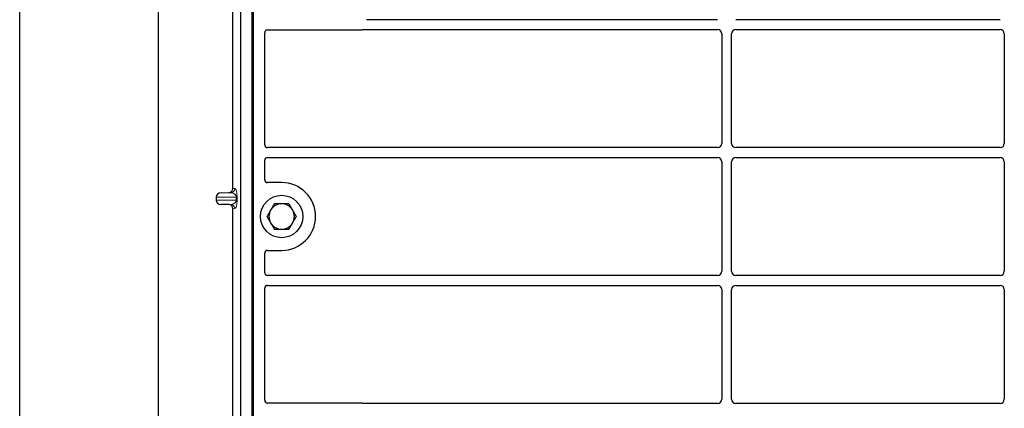
# Model space of a CAD drawing. Units: millimetres. Extents: x 0 to 420, y 0 to 297.
# Drawn here: x 56 to 91, y 180 to 194 of the extents above; entities that cross this region are included whole.
import ezdxf

# ---------------------------------------------------------------- set-up
doc = ezdxf.new("R2010")
doc.units = ezdxf.units.MM

msp = doc.modelspace()

# ---------------------------------------------------------------- linework, layer by layer
at = {"color": 7, "linetype": 'Continuous', "lineweight": 25}
for p, q in [((55.80026, 87.17211), (55.80026, 262.17211)), ((60.70026, 253.92211), (60.70026, 94.89711)), ((63.62929, 174.15914), (63.62929, 200.15914)), ((64.02929, 174.15914), (64.02929, 200.15914)), ((64.07124, 174.15914), (64.07124, 200.15914)), ((63.34821, 188.15388), (63.34821, 196.92927)), ((80.49681, 194.12164), (68.07099, 194.12164)), ((90.49681, 194.12164), (81.14567, 194.12164)), ((64.57026, 193.75914), (67.87221, 193.75914)), ((67.94301, 193.77164), (80.49681, 193.77164)), ((81.14567, 193.77164), (90.49681, 193.77164)), ((64.47124, 189.6958), (64.47124, 193.66011)), ((80.64624, 193.62221), (80.64624, 189.74607)), ((80.99624, 189.74607), (80.99624, 193.62221)), ((90.64624, 193.62221), (90.64624, 189.74607)), ((80.49681, 189.59664), (64.57099, 189.59664)), ((90.49681, 189.59664), (81.14567, 189.59664)), ((64.57099, 189.24664), (80.49681, 189.24664)), ((81.14567, 189.24664), (90.49681, 189.24664)), ((64.47124, 188.45817), (64.47124, 189.14747)), ((80.64624, 189.09721), (80.64624, 185.22107)), ((80.99624, 185.22107), (80.99624, 189.09721)), ((90.64624, 189.09721), (90.64624, 185.22107)), ((65.07124, 188.35914), (64.57026, 188.35914)), ((62.74918, 187.84672), (62.74918, 187.73643)), ((62.92923, 187.99663), (63.20138, 188.00427)), ((63.20138, 187.57888), (62.92923, 187.58652)), ((63.34821, 178.65388), (63.34821, 187.42927)), ((64.47124, 185.1708), (64.47124, 185.86011)), ((64.57026, 185.95914), (65.07124, 185.95914)), ((80.49681, 185.07164), (64.57099, 185.07164)), ((90.49681, 185.07164), (81.14567, 185.07164)), ((64.57099, 184.72164), (80.49681, 184.72164)), ((81.14567, 184.72164), (90.49681, 184.72164)), ((64.47124, 180.65817), (64.47124, 184.62247)), ((80.64624, 184.57221), (80.64624, 180.69607)), ((80.99624, 180.69607), (80.99624, 184.57221)), ((90.64624, 184.57221), (90.64624, 180.69607)), ((67.87221, 180.55914), (64.57026, 180.55914)), ((80.49681, 180.54664), (67.94301, 180.54664)), ((90.49681, 180.54664), (81.14567, 180.54664))]:
    msp.add_line(p, q, dxfattribs=at)
at = {"color": 8, "linetype": 'Continuous', "lineweight": 18}
for p, q in [((62.74918, 187.84672), (63.46611, 187.84672)), ((62.92923, 187.99663), (63.26523, 187.99663)), ((63.26523, 187.99663), (63.20138, 188.00427)), ((63.34821, 188.15388), (63.40956, 188.14654)), ((63.46611, 187.84672), (63.49405, 187.84672)), ((63.46611, 187.73643), (63.46611, 187.84672)), ((63.49405, 187.84672), (63.49405, 187.73643)), ((63.46611, 187.73643), (62.74918, 187.73643)), ((62.92923, 187.58652), (63.26523, 187.58652)), ((63.20138, 187.57888), (63.26523, 187.58652)), ((63.46611, 187.73643), (63.49405, 187.73643)), ((63.40956, 187.43661), (63.34821, 187.42927))]:
    msp.add_line(p, q, dxfattribs=at)
at = {"color": 7, "linetype": 'Continuous', "lineweight": 25}
msp.add_circle((65.07124, 187.15914), 0.75, dxfattribs=at)
for radius, start, end in [(1.2, 270, 90), (0.45, 90, 150), (0.45, 30, 90), (0.45, 150, 210), (0.45, 330, 30), (0.45, 210, 270), (0.45, 270, 330)]:
    msp.add_arc((65.07124, 187.15914), radius, start, end, dxfattribs=at)
at = {"color": 8, "linetype": 'Continuous', "lineweight": 18}
for centre, start, end in [((63.25983, 188.14626), 272.065167, 0.106664), ((63.25983, 187.43689), 359.893336, 87.934833)]:
    msp.add_arc(centre, 0.14973, start, end, dxfattribs=at)
at = {"color": 7, "linetype": 'Continuous', "lineweight": 25}
for centre, major_axis, ratio, start_param, end_param in [((64.57222, 193.65816), (0.07209, -0.07209), 0.98081485, 2.36587967, 3.91730564), ((67.87025, 193.86012), (-0.07209, 0.07209), 0.98081485, 2.36587967, 2.71464704), ((80.49566, 193.62107), (-0.10687, -0.10687), 0.99243251, 2.35999259, 3.92319272), ((81.14681, 193.62107), (0.10687, -0.10687), 0.99243251, 2.35999259, 3.92319272), ((90.49566, 193.62107), (-0.10687, -0.10687), 0.99243251, 2.35999259, 3.92319272), ((64.57222, 189.69702), (-0.08605, -0.05357), 0.98657238, 5.73242246, 7.29108876), ((80.49566, 189.74721), (-0.10687, 0.10687), 0.99243251, 2.35999259, 3.92319272), ((81.14681, 189.74721), (0.10687, 0.10687), 0.99243251, 2.35999259, 3.92319272), ((90.49566, 189.74721), (-0.10687, 0.10687), 0.99243251, 2.35999259, 3.92319272), ((64.57222, 189.14626), (-0.08605, 0.05357), 0.98657238, 5.27528186, 6.83394815), ((80.49566, 189.09607), (-0.10687, -0.10687), 0.99243251, 2.35999259, 3.92319272), ((81.14681, 189.09607), (0.10687, -0.10687), 0.99243251, 2.35999259, 3.92319272), ((90.49566, 189.09607), (-0.10687, -0.10687), 0.99243251, 2.35999259, 3.92319272), ((64.57222, 188.46012), (0.07209, 0.07209), 0.98081485, 2.36587967, 3.91730564), ((62.93575, 187.84672), (0.18657, 0), 0.80400826, 1.60570291, 3.14159265), ((63.19673, 188.15423), (-0.15042, 0.018), 0.99013075, 1.71941536, 3.25953236), ((62.93575, 187.73643), (0.18657, 0), 0.80400826, 3.14159265, 4.6774824), ((63.19673, 187.42892), (-0.15042, -0.018), 0.99013075, 3.02365294, 4.56376995), ((64.57222, 185.85816), (0.07209, -0.07209), 0.98081485, 2.36587967, 3.91730564), ((64.57222, 185.17202), (-0.08605, -0.05357), 0.98657238, 5.73242246, 7.29108876), ((80.49566, 185.22221), (-0.10687, 0.10687), 0.99243251, 2.35999259, 3.92319272), ((81.14681, 185.22221), (0.10687, 0.10687), 0.99243251, 2.35999259, 3.92319272), ((90.49566, 185.22221), (-0.10687, 0.10687), 0.99243251, 2.35999259, 3.92319272), ((64.57222, 184.62126), (-0.08605, 0.05357), 0.98657238, 5.27528186, 6.83394815), ((80.49566, 184.57107), (-0.10687, -0.10687), 0.99243251, 2.35999259, 3.92319272), ((81.14681, 184.57107), (0.10687, -0.10687), 0.99243251, 2.35999259, 3.92319272), ((90.49566, 184.57107), (-0.10687, -0.10687), 0.99243251, 2.35999259, 3.92319272), ((64.57222, 180.66012), (0.07209, 0.07209), 0.98081485, 2.36587967, 3.91730564), ((67.87025, 180.45816), (-0.07209, -0.07209), 0.98081485, 3.56853826, 3.91730564), ((80.49566, 180.69721), (-0.10687, 0.10687), 0.99243251, 2.35999259, 3.92319272), ((81.14681, 180.69721), (0.10687, 0.10687), 0.99243251, 2.35999259, 3.92319272), ((90.49566, 180.69721), (-0.10687, 0.10687), 0.99243251, 2.35999259, 3.92319272)]:
    msp.add_ellipse(centre, major_axis=major_axis, ratio=ratio, start_param=start_param, end_param=end_param, dxfattribs=at)
for points, knots in [([(67.90659, 193.76522), (67.91242, 193.76703), (67.92125, 193.76977), (67.93356, 193.77139), (67.93985, 193.77155), (67.94301, 193.77164)], [0, 0, 0, 0, 0.49196985, 0.74498915, 1, 1, 1, 1]), ([(67.90659, 193.76522), (67.91242, 193.76703), (67.92125, 193.76977), (67.93356, 193.77139), (67.93985, 193.77155), (67.94301, 193.77164)], [0, 0, 0, 0, 0.49196985, 0.74498915, 1, 1, 1, 1]), ([(64.81143, 187.60914), (64.79033, 187.5726), (64.74775, 187.49885), (64.70373, 187.42261), (64.68152, 187.38414)], [0, 0, 0, 0, 0.49545796, 1, 1, 1, 1]), ([(65.07124, 187.60914), (65.00055, 187.60914), (64.9126, 187.60914), (64.82803, 187.60914), (64.81143, 187.60914)], [0, 0, 0, 0, 0.803647298, 1, 1, 1, 1]), ([(65.33104, 187.60914), (65.26422, 187.60914), (65.17851, 187.60914), (65.09061, 187.60914), (65.07124, 187.60914)], [0, 0, 0, 0, 0.77963608, 1, 1, 1, 1]), ([(65.46095, 187.38414), (65.45787, 187.38947), (65.43455, 187.42986), (65.39059, 187.50601), (65.35101, 187.57455), (65.33104, 187.60914)], [0, 0, 0, 0, 0.07009003, 0.53078443, 1, 1, 1, 1]), ([(64.68152, 187.38414), (64.67845, 187.37881), (64.65513, 187.33842), (64.61116, 187.26227), (64.57159, 187.19372), (64.55162, 187.15914)], [0, 0, 0, 0, 0.07009003, 0.53078443, 1, 1, 1, 1]), ([(64.55162, 187.15914), (64.57272, 187.1226), (64.6153, 187.04885), (64.65932, 186.97261), (64.68152, 186.93414)], [0, 0, 0, 0, 0.49545796, 1, 1, 1, 1]), ([(65.59085, 187.15914), (65.56975, 187.19568), (65.52717, 187.26943), (65.48316, 187.34567), (65.46095, 187.38414)], [0, 0, 0, 0, 0.49545796, 1, 1, 1, 1]), ([(65.46095, 186.93414), (65.46403, 186.93947), (65.48734, 186.97986), (65.53131, 187.05601), (65.57088, 187.12455), (65.59085, 187.15914)], [0, 0, 0, 0, 0.07009003, 0.53078443, 1, 1, 1, 1]), ([(64.68152, 186.93414), (64.6846, 186.92881), (64.70792, 186.88842), (64.75189, 186.81227), (64.79146, 186.74372), (64.81143, 186.70914)], [0, 0, 0, 0, 0.07009003, 0.53078443, 1, 1, 1, 1]), ([(65.33104, 186.70914), (65.35214, 186.74568), (65.39472, 186.81943), (65.43874, 186.89567), (65.46095, 186.93414)], [0, 0, 0, 0, 0.49545796, 1, 1, 1, 1]), ([(64.81143, 186.70914), (64.82803, 186.70914), (64.9126, 186.70914), (65.00055, 186.70914), (65.07124, 186.70914)], [0, 0, 0, 0, 0.1963527, 1, 1, 1, 1]), ([(65.07124, 186.70914), (65.09061, 186.70914), (65.17851, 186.70914), (65.26422, 186.70914), (65.33104, 186.70914)], [0, 0, 0, 0, 0.22036392, 1, 1, 1, 1]), ([(67.94301, 180.54664), (67.93691, 180.54693), (67.92768, 180.54738), (67.91555, 180.55006), (67.90959, 180.55206), (67.90659, 180.55306)], [0, 0, 0, 0, 0.49205401, 0.74500301, 1, 1, 1, 1]), ([(67.94301, 180.54664), (67.93691, 180.54693), (67.92768, 180.54738), (67.91555, 180.55006), (67.90959, 180.55206), (67.90659, 180.55306)], [0, 0, 0, 0, 0.49205401, 0.74500301, 1, 1, 1, 1])]:
    msp.add_open_spline(points, degree=3, knots=knots, dxfattribs=at)
at = {"color": 8, "linetype": 'Continuous', "lineweight": 18}
for points, knots in [([(63.46611, 187.84672), (63.46592, 187.85138), (63.46553, 187.86121), (63.46124, 187.88151), (63.4507, 187.90576), (63.43183, 187.9308), (63.40679, 187.95292), (63.37526, 187.97178), (63.34007, 187.98555), (63.30248, 187.99431), (63.27757, 187.99586), (63.26523, 187.99663)], [0, 0, 0, 0, 0.02332053, 0.04924062, 0.11530744, 0.21018812, 0.33714952, 0.47881666, 0.65536117, 0.8292081, 1, 1, 1, 1]), ([(63.40956, 188.14654), (63.42007, 188.14161), (63.4406, 188.132), (63.46459, 188.07799), (63.48007, 188.01306), (63.48804, 187.96061), (63.49311, 187.90448), (63.49375, 187.86496), (63.49405, 187.84672)], [0, 0, 0, 0, 0.31098594, 0.6071606, 0.73262492, 0.83805746, 0.92522937, 1, 1, 1, 1]), ([(63.26523, 187.58652), (63.27757, 187.58728), (63.30248, 187.58883), (63.34007, 187.59759), (63.37526, 187.61137), (63.40679, 187.63022), (63.43183, 187.65234), (63.4507, 187.67738), (63.46124, 187.70164), (63.46553, 187.72194), (63.46592, 187.73177), (63.46611, 187.73643)], [0, 0, 0, 0, 0.17079188, 0.34463879, 0.52118012, 0.6628504, 0.78980957, 0.88469245, 0.95075892, 0.97667912, 1, 1, 1, 1]), ([(63.49405, 187.73643), (63.49375, 187.71818), (63.49311, 187.67866), (63.48804, 187.62253), (63.48007, 187.57008), (63.46459, 187.50515), (63.4406, 187.45114), (63.42007, 187.44153), (63.40956, 187.43661)], [0, 0, 0, 0, 0.074770631, 0.161942541, 0.267375077, 0.392839399, 0.689014056, 1, 1, 1, 1])]:
    msp.add_open_spline(points, degree=3, knots=knots, dxfattribs=at)

doc.saveas('drawing.dxf')
